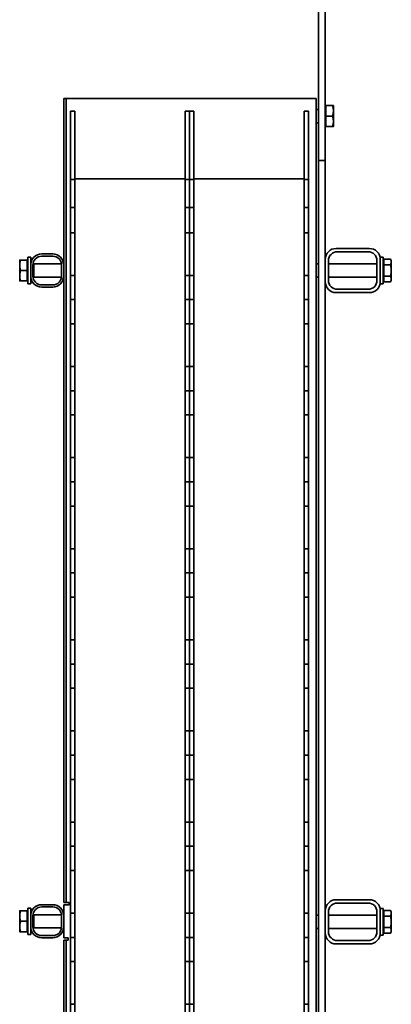
# Model space of a CAD drawing. Units: millimetres. Extents: x 0 to 12600, y 0 to 8910.
# Drawn here: x 5463 to 5800, y 4908 to 5801 of the extents above; entities that cross this region are included whole.
import ezdxf

# ---------------------------------------------------------------- set-up
doc = ezdxf.new("R2010")
doc.units = ezdxf.units.MM
doc.layers.add('Visible (ISO)', color=7, linetype='Continuous', lineweight=35)

msp = doc.modelspace()

# ---------------------------------------------------------------- linework, layer by layer
at = {"layer": 'Visible (ISO)'}
for p, q in [((5733.62, 6028), (5733.62, 5673)), ((5739.62, 5673), (5739.62, 6028)), ((5502.62, 5729.32), (5504.62, 5729.32)), ((5502.62, 5578.32), (5502.62, 5729.32)), ((5504.62, 5729.32), (5506.62, 5729.32)), ((5504.62, 5000.32), (5504.62, 5729.32)), ((5506.62, 5729.32), (5727.62, 5729.32)), ((5731.62, 5729.32), (5727.62, 5729.32)), ((5731.62, 4175.32), (5731.62, 5729.32)), ((5740.22, 5722.83), (5746.27, 5722.83)), ((5740.22, 5713.33), (5740.22, 5722.83)), ((5747.12, 5718.08), (5747.12, 5722.83)), ((5512.62, 5717.82), (5508.62, 5717.82)), ((5508.62, 5717.82), (5508.62, 5655.84)), ((5512.62, 5655.84), (5512.62, 5717.82)), ((5616.62, 5717.82), (5612.62, 5717.82)), ((5612.62, 5717.82), (5612.62, 5655.84)), ((5620.62, 5717.82), (5616.62, 5717.82)), ((5616.62, 5717.82), (5616.62, 5655.84)), ((5616.62, 5655.84), (5616.62, 5717.82)), ((5620.62, 5655.84), (5620.62, 5717.82)), ((5724.62, 5717.82), (5720.62, 5717.82)), ((5720.62, 5717.82), (5720.62, 5655.84)), ((5724.62, 5655.84), (5724.62, 5717.82)), ((5733.62, 5719.33), (5731.62, 5719.33)), ((5740.22, 5721.93), (5739.62, 5721.93)), ((5740.22, 5713.33), (5746.27, 5713.33)), ((5740.22, 5703.83), (5740.22, 5713.33)), ((5747.12, 5708.58), (5747.12, 5718.08)), ((5733.62, 5707.33), (5731.62, 5707.33)), ((5740.22, 5704.73), (5739.62, 5704.73)), ((5747.12, 5703.83), (5747.12, 5708.58)), ((5740.22, 5703.83), (5746.27, 5703.83)), ((5733.62, 5673), (5739.62, 5673)), ((5733.62, 4203), (5733.62, 5673)), ((5739.62, 5673), (5739.62, 5583.33)), ((5508.62, 5655.84), (5512.62, 5655.84)), ((5508.62, 5630.32), (5508.62, 5655.84)), ((5512.62, 5656.44), (5612.62, 5656.44)), ((5512.62, 5655.84), (5512.62, 5630.32)), ((5612.62, 5655.84), (5616.62, 5655.84)), ((5612.62, 5630.32), (5612.62, 5655.84)), ((5616.62, 5655.84), (5620.62, 5655.84)), ((5616.62, 5630.32), (5616.62, 5655.84)), ((5616.62, 5655.84), (5616.62, 5630.32)), ((5620.62, 5656.44), (5720.62, 5656.44)), ((5620.62, 5655.84), (5620.62, 5630.32)), ((5720.62, 5655.84), (5724.62, 5655.84)), ((5720.62, 5630.32), (5720.62, 5655.84)), ((5724.62, 5655.84), (5724.62, 5630.32)), ((5512.62, 5630.32), (5508.62, 5630.32)), ((5508.62, 5630.32), (5508.62, 5607.59)), ((5512.62, 5607.59), (5512.62, 5630.32)), ((5616.62, 5630.32), (5612.62, 5630.32)), ((5612.62, 5630.32), (5612.62, 5607.59)), ((5620.62, 5630.32), (5616.62, 5630.32)), ((5616.62, 5630.32), (5616.62, 5607.59)), ((5616.62, 5607.59), (5616.62, 5630.32)), ((5620.62, 5607.59), (5620.62, 5630.32)), ((5724.62, 5630.32), (5720.62, 5630.32)), ((5720.62, 5630.32), (5720.62, 5607.59)), ((5724.62, 5607.59), (5724.62, 5630.32)), ((5508.62, 5607.59), (5512.62, 5607.59)), ((5508.62, 5568.86), (5508.62, 5607.59)), ((5512.62, 5607.59), (5512.62, 5568.86)), ((5612.62, 5607.59), (5616.62, 5607.59)), ((5612.62, 5568.86), (5612.62, 5607.59)), ((5616.62, 5607.59), (5620.62, 5607.59)), ((5616.62, 5568.86), (5616.62, 5607.59)), ((5616.62, 5607.59), (5616.62, 5568.86)), ((5620.62, 5607.59), (5620.62, 5568.86)), ((5720.62, 5607.59), (5724.62, 5607.59)), ((5720.62, 5568.86), (5720.62, 5607.59)), ((5724.62, 5607.59), (5724.62, 5568.86)), ((5492.62, 5588.32), (5482.62, 5588.32)), ((5779.62, 5593.33), (5749.62, 5593.33)), ((5750.62, 5590.33), (5778.62, 5590.33)), ((5462.62, 5582.82), (5462.62, 5578.07)), ((5469.52, 5582.82), (5463.47, 5582.82)), ((5469.52, 5582.82), (5469.52, 5573.32)), ((5469.52, 5581.92), (5470.12, 5581.92)), ((5470.12, 5585.32), (5470.12, 5561.32)), ((5470.12, 5585.32), (5472.62, 5585.32)), ((5472.62, 5585.32), (5472.62, 5578.32)), ((5474.65, 5579), (5475.37, 5579.32)), ((5475.37, 5567.32), (5475.37, 5579.32)), ((5475.37, 5579.32), (5500.56, 5579.32)), ((5482.62, 5586.32), (5492.62, 5586.32)), ((5502.57, 5579.32), (5502.62, 5579.32)), ((5733.62, 5579.33), (5731.62, 5579.33)), ((5739.62, 5583.33), (5739.62, 5563.33)), ((5742.62, 5564.33), (5742.62, 5582.33)), ((5786.62, 5579.33), (5742.62, 5579.33)), ((5786.62, 5582.33), (5786.62, 5564.33)), ((5789.62, 5585.33), (5789.62, 5583.33)), ((5789.62, 5585.33), (5792.12, 5585.33)), ((5789.62, 5563.33), (5789.62, 5583.33)), ((5792.12, 5585.33), (5792.12, 5561.33)), ((5792.72, 5581.64), (5792.12, 5581.64)), ((5792.72, 5578.52), (5792.72, 5583.72)), ((5792.72, 5583.72), (5798.82, 5583.72)), ((5799.62, 5582.33), (5798.82, 5583.72)), ((5799.62, 5581.12), (5799.62, 5582.33)), ((5799.62, 5573.33), (5799.62, 5581.12)), ((5462.62, 5578.07), (5462.62, 5568.57)), ((5469.52, 5573.32), (5463.47, 5573.32)), ((5469.52, 5573.32), (5469.52, 5563.82)), ((5472.62, 5578.85), (5472.64, 5578.85)), ((5472.62, 5578.32), (5472.62, 5568.32)), ((5474.62, 5568.32), (5474.62, 5578.32)), ((5500.62, 5578.32), (5500.62, 5568.32)), ((5502.62, 5568.32), (5502.62, 5578.32)), ((5792.72, 5578.52), (5798.82, 5578.52)), ((5792.72, 5568.13), (5792.72, 5578.52)), ((5799.62, 5565.53), (5799.62, 5573.33)), ((5462.62, 5568.57), (5462.62, 5563.82)), ((5469.52, 5563.82), (5463.47, 5563.82)), ((5469.52, 5564.72), (5470.12, 5564.72)), ((5470.12, 5561.32), (5472.62, 5561.32)), ((5472.62, 5568.32), (5472.62, 5561.32)), ((5472.62, 5567.8), (5472.64, 5567.8)), ((5474.65, 5567.64), (5475.37, 5567.32)), ((5475.37, 5567.32), (5500.56, 5567.32)), ((5502.57, 5567.32), (5502.62, 5567.32)), ((5502.62, 5000.32), (5502.62, 5568.32)), ((5512.62, 5568.86), (5508.62, 5568.86)), ((5508.62, 5568.86), (5508.62, 5546.92)), ((5512.62, 5546.92), (5512.62, 5568.86)), ((5616.62, 5568.86), (5612.62, 5568.86)), ((5612.62, 5568.86), (5612.62, 5546.92)), ((5620.62, 5568.86), (5616.62, 5568.86)), ((5616.62, 5568.86), (5616.62, 5546.92)), ((5616.62, 5546.92), (5616.62, 5568.86)), ((5620.62, 5546.92), (5620.62, 5568.86)), ((5724.62, 5568.86), (5720.62, 5568.86)), ((5720.62, 5568.86), (5720.62, 5546.92)), ((5724.62, 5546.92), (5724.62, 5568.86)), ((5733.62, 5567.33), (5731.62, 5567.33)), ((5739.62, 5563.33), (5739.62, 4992.83)), ((5786.62, 5567.33), (5742.62, 5567.33)), ((5789.62, 5563.33), (5789.62, 5561.33)), ((5789.62, 5561.33), (5792.12, 5561.33)), ((5792.72, 5565.01), (5792.12, 5565.01)), ((5792.72, 5568.13), (5798.82, 5568.13)), ((5792.72, 5562.94), (5792.72, 5568.13)), ((5792.72, 5562.94), (5798.82, 5562.94)), ((5799.62, 5564.33), (5798.82, 5562.94)), ((5799.62, 5564.33), (5799.62, 5565.53)), ((5492.62, 5560.32), (5482.62, 5560.32)), ((5482.62, 5558.32), (5492.62, 5558.32)), ((5749.62, 5553.33), (5779.62, 5553.33)), ((5778.62, 5556.33), (5750.62, 5556.33)), ((5508.62, 5546.92), (5512.62, 5546.92)), ((5508.62, 5546.92), (5508.62, 5524.99)), ((5512.62, 5524.99), (5512.62, 5546.92)), ((5612.62, 5546.92), (5616.62, 5546.92)), ((5612.62, 5546.92), (5612.62, 5524.99)), ((5616.62, 5546.92), (5620.62, 5546.92)), ((5616.62, 5546.92), (5616.62, 5524.99)), ((5616.62, 5524.99), (5616.62, 5546.92)), ((5620.62, 5524.99), (5620.62, 5546.92)), ((5720.62, 5546.92), (5724.62, 5546.92)), ((5720.62, 5546.92), (5720.62, 5524.99)), ((5724.62, 5524.99), (5724.62, 5546.92)), ((5508.62, 5524.99), (5512.62, 5524.99)), ((5508.62, 5486.26), (5508.62, 5524.99)), ((5512.62, 5524.99), (5512.62, 5486.26)), ((5612.62, 5524.99), (5616.62, 5524.99)), ((5612.62, 5486.26), (5612.62, 5524.99)), ((5616.62, 5524.99), (5620.62, 5524.99)), ((5616.62, 5486.26), (5616.62, 5524.99)), ((5616.62, 5524.99), (5616.62, 5486.26)), ((5620.62, 5524.99), (5620.62, 5486.26)), ((5720.62, 5524.99), (5724.62, 5524.99)), ((5720.62, 5486.26), (5720.62, 5524.99)), ((5724.62, 5524.99), (5724.62, 5486.26)), ((5512.62, 5486.26), (5508.62, 5486.26)), ((5508.62, 5486.26), (5508.62, 5464.32)), ((5512.62, 5464.32), (5512.62, 5486.26)), ((5616.62, 5486.26), (5612.62, 5486.26)), ((5612.62, 5486.26), (5612.62, 5464.32)), ((5620.62, 5486.26), (5616.62, 5486.26)), ((5616.62, 5486.26), (5616.62, 5464.32)), ((5616.62, 5464.32), (5616.62, 5486.26)), ((5620.62, 5464.32), (5620.62, 5486.26)), ((5724.62, 5486.26), (5720.62, 5486.26)), ((5720.62, 5486.26), (5720.62, 5464.32)), ((5724.62, 5464.32), (5724.62, 5486.26)), ((5508.62, 5464.32), (5512.62, 5464.32)), ((5508.62, 5464.32), (5508.62, 5442.39)), ((5512.62, 5442.39), (5512.62, 5464.32)), ((5612.62, 5464.32), (5616.62, 5464.32)), ((5612.62, 5464.32), (5612.62, 5442.39)), ((5616.62, 5464.32), (5620.62, 5464.32)), ((5616.62, 5464.32), (5616.62, 5442.39)), ((5616.62, 5442.39), (5616.62, 5464.32)), ((5620.62, 5442.39), (5620.62, 5464.32)), ((5720.62, 5464.32), (5724.62, 5464.32)), ((5720.62, 5464.32), (5720.62, 5442.39)), ((5724.62, 5442.39), (5724.62, 5464.32)), ((5508.62, 5442.39), (5512.62, 5442.39)), ((5508.62, 5403.66), (5508.62, 5442.39)), ((5512.62, 5442.39), (5512.62, 5403.66)), ((5612.62, 5442.39), (5616.62, 5442.39)), ((5612.62, 5403.66), (5612.62, 5442.39)), ((5616.62, 5442.39), (5620.62, 5442.39)), ((5616.62, 5403.66), (5616.62, 5442.39)), ((5616.62, 5442.39), (5616.62, 5403.66)), ((5620.62, 5442.39), (5620.62, 5403.66)), ((5720.62, 5442.39), (5724.62, 5442.39)), ((5720.62, 5403.66), (5720.62, 5442.39)), ((5724.62, 5442.39), (5724.62, 5403.66)), ((5512.62, 5403.66), (5508.62, 5403.66)), ((5508.62, 5403.66), (5508.62, 5381.72)), ((5512.62, 5381.72), (5512.62, 5403.66)), ((5616.62, 5403.66), (5612.62, 5403.66)), ((5612.62, 5403.66), (5612.62, 5381.72)), ((5620.62, 5403.66), (5616.62, 5403.66)), ((5616.62, 5403.66), (5616.62, 5381.72)), ((5616.62, 5381.72), (5616.62, 5403.66)), ((5620.62, 5381.72), (5620.62, 5403.66)), ((5724.62, 5403.66), (5720.62, 5403.66)), ((5720.62, 5403.66), (5720.62, 5381.72)), ((5724.62, 5381.72), (5724.62, 5403.66)), ((5508.62, 5381.72), (5512.62, 5381.72)), ((5508.62, 5381.72), (5508.62, 5359.79)), ((5512.62, 5359.79), (5512.62, 5381.72)), ((5612.62, 5381.72), (5616.62, 5381.72)), ((5612.62, 5381.72), (5612.62, 5359.79)), ((5616.62, 5381.72), (5620.62, 5381.72)), ((5616.62, 5381.72), (5616.62, 5359.79)), ((5616.62, 5359.79), (5616.62, 5381.72)), ((5620.62, 5359.79), (5620.62, 5381.72)), ((5720.62, 5381.72), (5724.62, 5381.72)), ((5720.62, 5381.72), (5720.62, 5359.79)), ((5724.62, 5359.79), (5724.62, 5381.72)), ((5508.62, 5359.79), (5512.62, 5359.79)), ((5508.62, 5321.06), (5508.62, 5359.79)), ((5512.62, 5359.79), (5512.62, 5321.06)), ((5612.62, 5359.79), (5616.62, 5359.79)), ((5612.62, 5321.06), (5612.62, 5359.79)), ((5616.62, 5359.79), (5620.62, 5359.79)), ((5616.62, 5321.06), (5616.62, 5359.79)), ((5616.62, 5359.79), (5616.62, 5321.06)), ((5620.62, 5359.79), (5620.62, 5321.06)), ((5720.62, 5359.79), (5724.62, 5359.79)), ((5720.62, 5321.06), (5720.62, 5359.79)), ((5724.62, 5359.79), (5724.62, 5321.06)), ((5512.62, 5321.06), (5508.62, 5321.06)), ((5508.62, 5321.06), (5508.62, 5299.12)), ((5512.62, 5299.12), (5512.62, 5321.06)), ((5616.62, 5321.06), (5612.62, 5321.06)), ((5612.62, 5321.06), (5612.62, 5299.12)), ((5620.62, 5321.06), (5616.62, 5321.06)), ((5616.62, 5321.06), (5616.62, 5299.12)), ((5616.62, 5299.12), (5616.62, 5321.06)), ((5620.62, 5299.12), (5620.62, 5321.06)), ((5724.62, 5321.06), (5720.62, 5321.06)), ((5720.62, 5321.06), (5720.62, 5299.12)), ((5724.62, 5299.12), (5724.62, 5321.06)), ((5508.62, 5299.12), (5512.62, 5299.12)), ((5508.62, 5299.12), (5508.62, 5277.19)), ((5512.62, 5277.19), (5512.62, 5299.12)), ((5612.62, 5299.12), (5616.62, 5299.12)), ((5612.62, 5299.12), (5612.62, 5277.19)), ((5616.62, 5299.12), (5620.62, 5299.12)), ((5616.62, 5299.12), (5616.62, 5277.19)), ((5616.62, 5277.19), (5616.62, 5299.12)), ((5620.62, 5277.19), (5620.62, 5299.12)), ((5720.62, 5299.12), (5724.62, 5299.12)), ((5720.62, 5299.12), (5720.62, 5277.19)), ((5724.62, 5277.19), (5724.62, 5299.12)), ((5508.62, 5277.19), (5512.62, 5277.19)), ((5508.62, 5238.46), (5508.62, 5277.19)), ((5512.62, 5277.19), (5512.62, 5238.46)), ((5612.62, 5277.19), (5616.62, 5277.19)), ((5612.62, 5238.46), (5612.62, 5277.19)), ((5616.62, 5277.19), (5620.62, 5277.19)), ((5616.62, 5238.46), (5616.62, 5277.19)), ((5616.62, 5277.19), (5616.62, 5238.46)), ((5620.62, 5277.19), (5620.62, 5238.46)), ((5720.62, 5277.19), (5724.62, 5277.19)), ((5720.62, 5238.46), (5720.62, 5277.19)), ((5724.62, 5277.19), (5724.62, 5238.46)), ((5512.62, 5238.46), (5508.62, 5238.46)), ((5508.62, 5238.46), (5508.62, 5216.52)), ((5512.62, 5216.52), (5512.62, 5238.46)), ((5616.62, 5238.46), (5612.62, 5238.46)), ((5612.62, 5238.46), (5612.62, 5216.52)), ((5620.62, 5238.46), (5616.62, 5238.46)), ((5616.62, 5238.46), (5616.62, 5216.52)), ((5616.62, 5216.52), (5616.62, 5238.46)), ((5620.62, 5216.52), (5620.62, 5238.46)), ((5724.62, 5238.46), (5720.62, 5238.46)), ((5720.62, 5238.46), (5720.62, 5216.52)), ((5724.62, 5216.52), (5724.62, 5238.46)), ((5508.62, 5216.52), (5512.62, 5216.52)), ((5508.62, 5216.52), (5508.62, 5194.59)), ((5512.62, 5194.59), (5512.62, 5216.52)), ((5612.62, 5216.52), (5616.62, 5216.52)), ((5612.62, 5216.52), (5612.62, 5194.59)), ((5616.62, 5216.52), (5620.62, 5216.52)), ((5616.62, 5216.52), (5616.62, 5194.59)), ((5616.62, 5194.59), (5616.62, 5216.52)), ((5620.62, 5194.59), (5620.62, 5216.52)), ((5720.62, 5216.52), (5724.62, 5216.52)), ((5720.62, 5216.52), (5720.62, 5194.59)), ((5724.62, 5194.59), (5724.62, 5216.52)), ((5508.62, 5194.59), (5512.62, 5194.59)), ((5508.62, 5155.86), (5508.62, 5194.59)), ((5512.62, 5194.59), (5512.62, 5155.86)), ((5612.62, 5194.59), (5616.62, 5194.59)), ((5612.62, 5155.86), (5612.62, 5194.59)), ((5616.62, 5194.59), (5620.62, 5194.59)), ((5616.62, 5155.86), (5616.62, 5194.59)), ((5616.62, 5194.59), (5616.62, 5155.86)), ((5620.62, 5194.59), (5620.62, 5155.86)), ((5720.62, 5194.59), (5724.62, 5194.59)), ((5720.62, 5155.86), (5720.62, 5194.59)), ((5724.62, 5194.59), (5724.62, 5155.86)), ((5512.62, 5155.86), (5508.62, 5155.86)), ((5508.62, 5155.86), (5508.62, 5133.92)), ((5512.62, 5133.92), (5512.62, 5155.86)), ((5616.62, 5155.86), (5612.62, 5155.86)), ((5612.62, 5155.86), (5612.62, 5133.92)), ((5620.62, 5155.86), (5616.62, 5155.86)), ((5616.62, 5155.86), (5616.62, 5133.92)), ((5616.62, 5133.92), (5616.62, 5155.86)), ((5620.62, 5133.92), (5620.62, 5155.86)), ((5724.62, 5155.86), (5720.62, 5155.86)), ((5720.62, 5155.86), (5720.62, 5133.92)), ((5724.62, 5133.92), (5724.62, 5155.86)), ((5508.62, 5133.92), (5512.62, 5133.92)), ((5508.62, 5133.92), (5508.62, 5111.99)), ((5512.62, 5111.99), (5512.62, 5133.92)), ((5612.62, 5133.92), (5616.62, 5133.92)), ((5612.62, 5133.92), (5612.62, 5111.99)), ((5616.62, 5133.92), (5620.62, 5133.92)), ((5616.62, 5133.92), (5616.62, 5111.99)), ((5616.62, 5111.99), (5616.62, 5133.92)), ((5620.62, 5111.99), (5620.62, 5133.92)), ((5720.62, 5133.92), (5724.62, 5133.92)), ((5720.62, 5133.92), (5720.62, 5111.99)), ((5724.62, 5111.99), (5724.62, 5133.92)), ((5508.62, 5111.99), (5512.62, 5111.99)), ((5508.62, 5073.26), (5508.62, 5111.99)), ((5512.62, 5111.99), (5512.62, 5073.26)), ((5612.62, 5111.99), (5616.62, 5111.99)), ((5612.62, 5073.26), (5612.62, 5111.99)), ((5616.62, 5111.99), (5620.62, 5111.99)), ((5616.62, 5073.26), (5616.62, 5111.99)), ((5616.62, 5111.99), (5616.62, 5073.26)), ((5620.62, 5111.99), (5620.62, 5073.26)), ((5720.62, 5111.99), (5724.62, 5111.99)), ((5720.62, 5073.26), (5720.62, 5111.99)), ((5724.62, 5111.99), (5724.62, 5073.26)), ((5512.62, 5073.26), (5508.62, 5073.26)), ((5508.62, 5073.26), (5508.62, 5051.32)), ((5512.62, 5051.32), (5512.62, 5073.26)), ((5616.62, 5073.26), (5612.62, 5073.26)), ((5612.62, 5073.26), (5612.62, 5051.32)), ((5620.62, 5073.26), (5616.62, 5073.26)), ((5616.62, 5073.26), (5616.62, 5051.32)), ((5616.62, 5051.32), (5616.62, 5073.26)), ((5620.62, 5051.32), (5620.62, 5073.26)), ((5724.62, 5073.26), (5720.62, 5073.26)), ((5720.62, 5073.26), (5720.62, 5051.32)), ((5724.62, 5051.32), (5724.62, 5073.26)), ((5508.62, 5051.32), (5512.62, 5051.32)), ((5508.62, 5051.32), (5508.62, 5029.39)), ((5512.62, 5029.39), (5512.62, 5051.32)), ((5612.62, 5051.32), (5616.62, 5051.32)), ((5612.62, 5051.32), (5612.62, 5029.39)), ((5616.62, 5051.32), (5620.62, 5051.32)), ((5616.62, 5051.32), (5616.62, 5029.39)), ((5616.62, 5029.39), (5616.62, 5051.32)), ((5620.62, 5029.39), (5620.62, 5051.32)), ((5720.62, 5051.32), (5724.62, 5051.32)), ((5720.62, 5051.32), (5720.62, 5029.39)), ((5724.62, 5029.39), (5724.62, 5051.32)), ((5508.62, 5029.39), (5512.62, 5029.39)), ((5508.62, 4990.66), (5508.62, 5029.39)), ((5512.62, 5029.39), (5512.62, 4990.66)), ((5612.62, 5029.39), (5616.62, 5029.39)), ((5612.62, 4990.66), (5612.62, 5029.39)), ((5616.62, 5029.39), (5620.62, 5029.39)), ((5616.62, 4990.66), (5616.62, 5029.39)), ((5616.62, 5029.39), (5616.62, 4990.66)), ((5620.62, 5029.39), (5620.62, 4990.66)), ((5720.62, 5029.39), (5724.62, 5029.39)), ((5720.62, 4990.66), (5720.62, 5029.39)), ((5724.62, 5029.39), (5724.62, 4990.66)), ((5502.62, 5000.32), (5504.62, 5000.32)), ((5506.62, 5000.32), (5504.62, 5000.32)), ((5506.62, 5000.32), (5507.62, 5000.32)), ((5507.62, 5000.32), (5507.62, 4998.32)), ((5779.62, 5002.83), (5749.62, 5002.83)), ((5750.62, 4999.83), (5778.62, 4999.83)), ((5462.62, 4992.82), (5462.62, 4988.07)), ((5469.52, 4992.82), (5463.47, 4992.82)), ((5469.52, 4992.82), (5469.52, 4983.32)), ((5469.52, 4991.92), (5470.12, 4991.92)), ((5470.12, 4971.32), (5470.12, 4995.32)), ((5472.62, 4995.32), (5470.12, 4995.32)), ((5472.62, 4988.32), (5472.62, 4995.32)), ((5492.62, 4998.32), (5482.62, 4998.32)), ((5482.62, 4996.32), (5492.62, 4996.32)), ((5502.62, 4988.32), (5502.62, 4998.32)), ((5502.62, 4998.32), (5506.62, 4998.32)), ((5507.62, 4998.32), (5506.62, 4998.32)), ((5512.62, 4990.66), (5508.62, 4990.66)), ((5508.62, 4990.66), (5508.62, 4968.72)), ((5512.62, 4968.72), (5512.62, 4990.66)), ((5616.62, 4990.66), (5612.62, 4990.66)), ((5612.62, 4990.66), (5612.62, 4968.72)), ((5620.62, 4990.66), (5616.62, 4990.66)), ((5616.62, 4990.66), (5616.62, 4968.72)), ((5616.62, 4968.72), (5616.62, 4990.66)), ((5620.62, 4968.72), (5620.62, 4990.66)), ((5724.62, 4990.66), (5720.62, 4990.66)), ((5720.62, 4990.66), (5720.62, 4968.72)), ((5724.62, 4968.72), (5724.62, 4990.66)), ((5739.62, 4992.83), (5739.62, 4972.83)), ((5742.62, 4973.83), (5742.62, 4991.83)), ((5786.62, 4991.83), (5786.62, 4973.83)), ((5789.62, 4994.83), (5789.62, 4992.83)), ((5789.62, 4994.83), (5792.12, 4994.83)), ((5789.62, 4972.83), (5789.62, 4992.83)), ((5792.12, 4994.83), (5792.12, 4970.83)), ((5792.72, 4991.14), (5792.12, 4991.14)), ((5792.72, 4988.02), (5792.72, 4993.22)), ((5792.72, 4993.22), (5798.82, 4993.22)), ((5799.62, 4991.83), (5798.82, 4993.22)), ((5799.62, 4990.62), (5799.62, 4991.83)), ((5799.62, 4982.83), (5799.62, 4990.62)), ((5462.62, 4988.07), (5462.62, 4978.57)), ((5469.52, 4983.32), (5463.47, 4983.32)), ((5469.52, 4983.32), (5469.52, 4973.82)), ((5472.62, 4988.85), (5472.64, 4988.85)), ((5472.62, 4988.32), (5472.62, 4978.32)), ((5474.62, 4978.32), (5474.62, 4988.32)), ((5474.65, 4989), (5475.37, 4989.32)), ((5475.37, 4977.32), (5475.37, 4989.32)), ((5475.37, 4989.32), (5500.56, 4989.32)), ((5500.62, 4988.32), (5500.62, 4978.32)), ((5502.57, 4989.32), (5502.62, 4989.32)), ((5502.62, 4978.32), (5502.62, 4988.32)), ((5733.62, 4988.83), (5731.62, 4988.83)), ((5786.62, 4988.83), (5742.62, 4988.83)), ((5792.72, 4988.02), (5798.82, 4988.02)), ((5792.72, 4977.63), (5792.72, 4988.02)), ((5799.62, 4975.03), (5799.62, 4982.83)), ((5462.62, 4978.57), (5462.62, 4973.82)), ((5469.52, 4973.82), (5463.47, 4973.82)), ((5469.52, 4974.72), (5470.12, 4974.72)), ((5472.62, 4971.32), (5472.62, 4978.32)), ((5472.62, 4977.8), (5472.64, 4977.8)), ((5474.65, 4977.64), (5475.37, 4977.32)), ((5475.37, 4977.32), (5500.56, 4977.32)), ((5502.57, 4977.32), (5502.62, 4977.32)), ((5502.62, 4968.32), (5502.62, 4978.32)), ((5733.62, 4976.83), (5731.62, 4976.83)), ((5739.62, 4972.83), (5739.62, 4205.06)), ((5786.62, 4976.83), (5742.62, 4976.83)), ((5789.62, 4972.83), (5789.62, 4970.83)), ((5792.72, 4974.51), (5792.12, 4974.51)), ((5792.72, 4977.63), (5798.82, 4977.63)), ((5792.72, 4972.44), (5792.72, 4977.63)), ((5792.72, 4972.44), (5798.82, 4972.44)), ((5799.62, 4973.83), (5798.82, 4972.44)), ((5799.62, 4973.83), (5799.62, 4975.03)), ((5472.62, 4971.32), (5470.12, 4971.32)), ((5492.62, 4970.32), (5482.62, 4970.32)), ((5482.62, 4968.32), (5492.62, 4968.32)), ((5502.62, 4968.32), (5506.62, 4968.32)), ((5502.62, 4966.32), (5504.62, 4966.32)), ((5502.62, 4410.32), (5502.62, 4966.32)), ((5504.62, 4966.32), (5506.62, 4966.32)), ((5504.62, 4410.32), (5504.62, 4966.32)), ((5506.62, 4966.32), (5506.62, 4968.32)), ((5508.62, 4968.72), (5512.62, 4968.72)), ((5508.62, 4968.72), (5508.62, 4946.79)), ((5512.62, 4946.79), (5512.62, 4968.72)), ((5612.62, 4968.72), (5616.62, 4968.72)), ((5612.62, 4968.72), (5612.62, 4946.79)), ((5616.62, 4968.72), (5620.62, 4968.72)), ((5616.62, 4968.72), (5616.62, 4946.79)), ((5616.62, 4946.79), (5616.62, 4968.72)), ((5620.62, 4946.79), (5620.62, 4968.72)), ((5720.62, 4968.72), (5724.62, 4968.72)), ((5720.62, 4968.72), (5720.62, 4946.79)), ((5724.62, 4946.79), (5724.62, 4968.72)), ((5778.62, 4965.83), (5750.62, 4965.83)), ((5789.62, 4970.83), (5792.12, 4970.83)), ((5749.62, 4962.83), (5779.62, 4962.83)), ((5508.62, 4946.79), (5512.62, 4946.79)), ((5508.62, 4908.06), (5508.62, 4946.79)), ((5512.62, 4946.79), (5512.62, 4908.06)), ((5612.62, 4946.79), (5616.62, 4946.79)), ((5612.62, 4908.06), (5612.62, 4946.79)), ((5616.62, 4946.79), (5620.62, 4946.79)), ((5616.62, 4908.06), (5616.62, 4946.79)), ((5616.62, 4946.79), (5616.62, 4908.06)), ((5620.62, 4946.79), (5620.62, 4908.06)), ((5720.62, 4946.79), (5724.62, 4946.79)), ((5720.62, 4908.06), (5720.62, 4946.79)), ((5724.62, 4946.79), (5724.62, 4908.06)), ((5512.62, 4908.06), (5508.62, 4908.06)), ((5508.62, 4908.06), (5508.62, 4886.12)), ((5512.62, 4886.12), (5512.62, 4908.06)), ((5616.62, 4908.06), (5612.62, 4908.06)), ((5612.62, 4908.06), (5612.62, 4886.12)), ((5620.62, 4908.06), (5616.62, 4908.06)), ((5616.62, 4908.06), (5616.62, 4886.12)), ((5616.62, 4886.12), (5616.62, 4908.06)), ((5620.62, 4886.12), (5620.62, 4908.06)), ((5724.62, 4908.06), (5720.62, 4908.06)), ((5720.62, 4908.06), (5720.62, 4886.12)), ((5724.62, 4886.12), (5724.62, 4908.06))]:
    msp.add_line(p, q, dxfattribs=at)
for centre, radius, start, end in [((5482.62, 5578.32), 10, 90, 180), ((5492.62, 5578.32), 10, 0, 90), ((5749.62, 5583.33), 10, 90, 180), ((5750.62, 5582.33), 8, 90, 180), ((5778.62, 5582.33), 8, 0, 90), ((5779.62, 5583.33), 10, 0, 90), ((5482.62, 5578.32), 8, 90, 180), ((5492.62, 5578.32), 8, 0, 90), ((5482.62, 5568.32), 10, 180, 270), ((5482.62, 5568.32), 8, 180, 270), ((5492.62, 5568.32), 8, 270, 0), ((5492.62, 5568.32), 10, 270, 0), ((5749.62, 5563.33), 10, 180, 270), ((5750.62, 5564.33), 8, 180, 270), ((5778.62, 5564.33), 8, 270, 0), ((5779.62, 5563.33), 10, 270, 0), ((5749.62, 4992.83), 10, 90, 180), ((5750.62, 4991.83), 8, 90, 180), ((5778.62, 4991.83), 8, 0, 90), ((5779.62, 4992.83), 10, 0, 90), ((5482.62, 4988.32), 10, 90, 180), ((5482.62, 4988.32), 8, 90, 180), ((5492.62, 4988.32), 10, 0, 90), ((5492.62, 4988.32), 8, 0, 90), ((5482.62, 4978.32), 10, 180, 270), ((5482.62, 4978.32), 8, 180, 270), ((5492.62, 4978.32), 8, 270, 0), ((5492.62, 4978.32), 10, 270, 0), ((5749.62, 4972.83), 10, 180, 270), ((5750.62, 4973.83), 8, 180, 270), ((5778.62, 4973.83), 8, 270, 0), ((5779.62, 4972.83), 10, 270, 0)]:
    msp.add_arc(centre, radius, start, end, dxfattribs=at)
for points in [[(5747.12, 5718.08), (5747.12, 5720.28), (5746.27, 5722.83)], [(5746.27, 5722.83), (5747.12, 5722.83), (5747.12, 5722.83)], [(5746.27, 5713.33), (5747.12, 5715.87), (5747.12, 5718.08)], [(5747.12, 5708.58), (5747.12, 5710.78), (5746.27, 5713.33)], [(5746.27, 5703.83), (5747.12, 5706.37), (5747.12, 5708.58)], [(5747.12, 5703.83), (5747.12, 5703.83), (5746.27, 5703.83)], [(5463.47, 5582.82), (5462.62, 5580.28), (5462.62, 5578.07)], [(5462.62, 5582.82), (5462.62, 5582.82), (5463.47, 5582.82)], [(5799.62, 5581.12), (5799.62, 5582.33), (5798.82, 5583.72)], [(5798.82, 5578.52), (5799.62, 5579.92), (5799.62, 5581.12)], [(5462.62, 5578.07), (5462.62, 5575.87), (5463.47, 5573.32)], [(5463.47, 5573.32), (5462.62, 5570.78), (5462.62, 5568.57)], [(5799.62, 5573.33), (5799.62, 5575.74), (5798.82, 5578.52)], [(5798.82, 5568.13), (5799.62, 5570.92), (5799.62, 5573.33)], [(5462.62, 5568.57), (5462.62, 5566.37), (5463.47, 5563.82)], [(5463.47, 5563.82), (5462.62, 5563.82), (5462.62, 5563.82)], [(5799.62, 5565.53), (5799.62, 5566.74), (5798.82, 5568.13)], [(5798.82, 5562.94), (5799.62, 5564.33), (5799.62, 5565.53)], [(5463.47, 4992.82), (5462.62, 4990.28), (5462.62, 4988.07)], [(5462.62, 4992.82), (5462.62, 4992.82), (5463.47, 4992.82)], [(5799.62, 4990.62), (5799.62, 4991.83), (5798.82, 4993.22)], [(5798.82, 4988.02), (5799.62, 4989.42), (5799.62, 4990.62)], [(5462.62, 4988.07), (5462.62, 4985.87), (5463.47, 4983.32)], [(5463.47, 4983.32), (5462.62, 4980.78), (5462.62, 4978.57)], [(5799.62, 4982.83), (5799.62, 4985.24), (5798.82, 4988.02)], [(5798.82, 4977.63), (5799.62, 4980.42), (5799.62, 4982.83)], [(5462.62, 4978.57), (5462.62, 4976.37), (5463.47, 4973.82)], [(5463.47, 4973.82), (5462.62, 4973.82), (5462.62, 4973.82)], [(5799.62, 4975.03), (5799.62, 4976.24), (5798.82, 4977.63)], [(5798.82, 4972.44), (5799.62, 4973.83), (5799.62, 4975.03)]]:
    msp.add_rational_spline(points, [1, 1.0379548493, 1], degree=2, dxfattribs=at)

doc.saveas('drawing.dxf')
